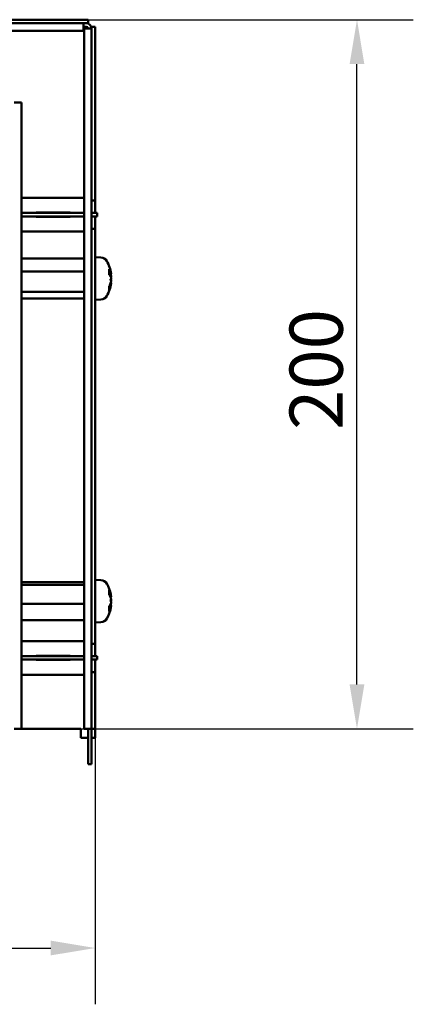
# Model space of a CAD drawing. Units: millimetres. Extents: x 0 to 4400, y 0 to 2970.
# Drawn here: x 3577 to 3688, y 1180 to 1457 of the extents above; entities that cross this region are included whole.
import ezdxf

# ---------------------------------------------------------------- set-up
doc = ezdxf.new("R2010")
doc.units = ezdxf.units.MM
doc.header["$LTSCALE"] = 5
doc.layers.add('Bemaßung (ISO)', color=7, linetype='Continuous', lineweight=25)
doc.layers.add('Sichtbar (ISO)', color=7, linetype='Continuous', lineweight=50)
doc.styles.add('BemaßungstextDataSheet', font='GIL_____.TTF')
doc.dimstyles.new('BemaßungDataSheet', dxfattribs={"dimscale": 5, "dimtxt": 3, "dimasz": 2.5, "dimexe": 3.175, "dimexo": 0.8, "dimgap": 0.8, "dimtad": 1, "dimdec": 0, "dimrnd": 1e-08, "dimtxsty": 'BemaßungstextDataSheet', "dimcen": 0.09, "dimdle": 10, "dimclrd": 256, "dimclre": 256, "dimclrt": 256, "dimadec": 0, "dimazin": 2, "dimtfac": 1.166667, "dimtdec": 1, "dimtmove": 0, "dimatfit": 3, "dimfxl": 0, "dimtolj": 1, "dimtzin": 0, "dimlwd": -1, "dimlwe": -1, "dimarcsym": 0})

# ---------------------------------------------------------------- blocks, each defined once
blk = doc.blocks.new('*D42')
at = {"layer": 'Bemaßung (ISO)', "transparency": 16777216}
for p, q in [((3435.07, 1457.37), (3688.26, 1457.37)), ((3672.39, 1269.87), (3672.39, 1444.87)), ((3577.9, 1257.37), (3688.26, 1257.37))]:
    blk.add_line(p, q, dxfattribs=at)
for points in [[(3670.31, 1444.87), (3674.47, 1444.87), (3672.39, 1457.37)], [(3670.31, 1269.87), (3674.47, 1269.87), (3672.39, 1257.37)]]:
    blk.add_solid(points, dxfattribs=at)
at = {"layer": 'Defpoints', "color": 0, "transparency": 16777216}
for p in [(3431.07, 1457.37), (3672.39, 1457.37), (3573.9, 1257.37)]:
    blk.add_point(p, dxfattribs=at)
at = {"layer": 'Bemaßung (ISO)', "transparency": 16777216, "insert": (3668.39, 1341.67), "char_height": 15, "attachment_point": 7, "rotation": 90, "style": 'BemaßungstextDataSheet'}
blk.add_mtext('\\A1;200', dxfattribs=at)
blk = doc.blocks.new('*D43')
at = {"layer": 'Bemaßung (ISO)', "transparency": 16777216}
for p, q in [((3398.67, 1426.62), (3398.67, 1179.65)), ((3598.57, 1254.87), (3598.57, 1179.65)), ((3411.17, 1195.53), (3586.07, 1195.53))]:
    blk.add_line(p, q, dxfattribs=at)
for points in [[(3411.17, 1197.61), (3411.17, 1193.45), (3398.67, 1195.53)], [(3586.07, 1197.61), (3586.07, 1193.45), (3598.57, 1195.53)]]:
    blk.add_solid(points, dxfattribs=at)
at = {"layer": 'Defpoints', "color": 0, "transparency": 16777216}
for p in [(3398.67, 1430.62), (3598.57, 1258.87), (3598.57, 1195.53)]:
    blk.add_point(p, dxfattribs=at)
at = {"layer": 'Bemaßung (ISO)', "transparency": 16777216, "insert": (3482.92, 1199.53), "char_height": 15, "attachment_point": 7, "style": 'BemaßungstextDataSheet'}
blk.add_mtext('\\A1;200', dxfattribs=at)

msp = doc.modelspace()

# ---------------------------------------------------------------- linework, layer by layer
at = {"layer": 'Sichtbar (ISO)'}
for p, q in [((3595.27, 1456.37), (3398.57, 1456.37)), ((3595.07, 1457.37), (3562.07, 1457.37)), ((3595.07, 1457.37), (3596.57, 1457.37)), ((3596.07, 1456.37), (3595.27, 1456.37)), ((3595.27, 1456.37), (3595.27, 1454.27)), ((3596.07, 1455.37), (3595.27, 1455.37)), ((3596.57, 1456.37), (3596.07, 1456.37)), ((3596.57, 1456.37), (3596.57, 1457.37)), ((3596.57, 1456.28), (3596.57, 1456.37)), ((3597.57, 1455.37), (3597.48, 1455.37)), ((3597.57, 1454.87), (3597.57, 1455.37)), ((3598.57, 1455.37), (3597.57, 1455.37)), ((3598.57, 1455.37), (3598.57, 1453.87)), ((3595.27, 1454.27), (3398.57, 1454.27)), ((3597.57, 1454.87), (3595.47, 1454.87)), ((3595.47, 1257.37), (3595.47, 1454.87)), ((3597.57, 1257.37), (3597.57, 1454.87)), ((3598.57, 1453.87), (3598.57, 1407.87)), ((3575.77, 1433.97), (3577.87, 1433.97)), ((3577.87, 1433.97), (3577.87, 1257.37)), ((3595.47, 1407.12), (3577.87, 1407.12)), ((3597.57, 1406.37), (3598.57, 1406.37)), ((3598.57, 1407.87), (3598.57, 1406.37)), ((3598.57, 1404.87), (3598.57, 1406.37)), ((3595.47, 1402.87), (3577.87, 1402.87)), ((3581.92, 1402.97), (3591.52, 1402.97)), ((3581.92, 1402.87), (3581.92, 1402.97)), ((3590.98, 1402.97), (3590.98, 1402.87)), ((3591.52, 1402.97), (3591.52, 1402.87)), ((3598.17, 1402.87), (3597.57, 1402.87)), ((3598.17, 1402.87), (3599.17, 1402.87)), ((3598.57, 1404.87), (3598.57, 1402.87)), ((3599.17, 1402.87), (3599.17, 1401.87)), ((3577.87, 1401.87), (3595.47, 1401.87)), ((3581.92, 1401.77), (3581.92, 1401.87)), ((3591.52, 1401.77), (3581.92, 1401.77)), ((3590.98, 1401.87), (3590.98, 1401.77)), ((3591.52, 1401.87), (3591.52, 1401.77)), ((3597.57, 1401.87), (3598.17, 1401.87)), ((3599.17, 1401.87), (3598.17, 1401.87)), ((3598.57, 1401.87), (3598.57, 1399.87)), ((3598.57, 1398.37), (3598.57, 1399.87)), ((3595.47, 1397.62), (3577.87, 1397.62)), ((3598.57, 1398.37), (3597.57, 1398.37)), ((3598.57, 1398.37), (3598.57, 1396.87)), ((3598.57, 1396.87), (3598.57, 1282.87)), ((3577.87, 1390.05), (3595.47, 1390.05)), ((3600.2, 1390.31), (3598.57, 1390.37)), ((3577.87, 1386.3), (3595.47, 1386.3)), ((3602.58, 1385.39), (3602.58, 1386.92)), ((3603.07, 1385.55), (3602.58, 1385.51)), ((3603.08, 1383.04), (3602.94, 1383.05)), ((3603.07, 1383.19), (3602.99, 1383.2)), ((3603.08, 1385.7), (3603.07, 1385.7)), ((3595.47, 1380.63), (3577.87, 1380.63)), ((3602.58, 1381.22), (3602.58, 1382.23)), ((3577.87, 1378.69), (3595.47, 1378.69)), ((3600.2, 1378.43), (3598.57, 1378.37)), ((3577.87, 1298.7), (3595.47, 1298.7)), ((3577.87, 1297.95), (3595.47, 1297.95)), ((3600.2, 1299.31), (3598.57, 1299.37)), ((3602.58, 1295.18), (3602.58, 1296.37)), ((3603.08, 1294.68), (3602.86, 1294.66)), ((3603.08, 1294.63), (3602.88, 1294.61)), ((3577.87, 1292.62), (3595.47, 1292.62)), ((3602.58, 1290.58), (3602.58, 1291.96)), ((3603.08, 1292.11), (3602.72, 1292.15)), ((3603.08, 1292.06), (3603.08, 1292.06)), ((3595.47, 1288.04), (3577.87, 1288.04)), ((3600.2, 1287.43), (3598.57, 1287.37)), ((3595.47, 1282.12), (3577.87, 1282.12)), ((3597.57, 1281.37), (3598.57, 1281.37)), ((3598.57, 1282.87), (3598.57, 1281.37)), ((3598.57, 1279.87), (3598.57, 1281.37)), ((3595.47, 1277.87), (3577.87, 1277.87)), ((3581.92, 1277.97), (3591.52, 1277.97)), ((3581.92, 1277.87), (3581.92, 1277.97)), ((3591.42, 1277.97), (3591.42, 1277.87)), ((3591.52, 1277.97), (3591.52, 1277.87)), ((3598.17, 1277.87), (3597.57, 1277.87)), ((3598.17, 1277.87), (3599.17, 1277.87)), ((3598.57, 1279.87), (3598.57, 1277.87)), ((3599.17, 1277.87), (3599.17, 1276.87)), ((3577.87, 1276.87), (3595.47, 1276.87)), ((3581.92, 1276.77), (3581.92, 1276.87)), ((3591.52, 1276.77), (3581.92, 1276.77)), ((3591.42, 1276.87), (3591.42, 1276.77)), ((3591.52, 1276.87), (3591.52, 1276.77)), ((3597.57, 1276.87), (3598.17, 1276.87)), ((3599.17, 1276.87), (3598.17, 1276.87)), ((3598.57, 1276.87), (3598.57, 1274.87)), ((3598.57, 1273.37), (3598.57, 1274.87)), ((3595.47, 1272.62), (3577.87, 1272.62)), ((3598.57, 1273.37), (3597.57, 1273.37)), ((3598.57, 1273.37), (3598.57, 1271.87)), ((3598.57, 1271.87), (3598.57, 1258.87)), ((3598.57, 1258.87), (3598.57, 1257.37)), ((3577.87, 1257.37), (3575.77, 1257.37)), ((3577.87, 1257.37), (3594.57, 1257.37)), ((3594.57, 1257.37), (3594.57, 1254.84)), ((3597.57, 1257.37), (3595.47, 1257.37)), ((3596.57, 1257.37), (3596.57, 1256.37)), ((3596.57, 1256.37), (3596.57, 1248.37)), ((3597.57, 1257.37), (3598.57, 1257.37)), ((3597.57, 1256.37), (3597.57, 1257.37)), ((3597.57, 1248.37), (3597.57, 1256.37)), ((3598.57, 1257.37), (3598.57, 1254.84)), ((3596.57, 1254.84), (3594.57, 1254.84)), ((3598.57, 1254.84), (3597.57, 1254.84)), ((3596.57, 1247.37), (3596.57, 1248.37)), ((3597.57, 1247.37), (3596.57, 1247.37)), ((3597.57, 1248.37), (3597.57, 1247.37))]:
    msp.add_line(p, q, dxfattribs=at)
for centre, radius, start, end in [((3596.07, 1454.87), 1.5, 0, 90), ((3596.07, 1454.87), 0.5, 0, 90), ((3600.13, 1388.31), 2, 29.5404, 88), ((3593.17, 1384.37), 10, 7.6827, 29.5404), ((3593.17, 1384.37), 10, 330.4596, 352.3173), ((3600.13, 1380.43), 2, 272, 330.4596), ((3600.13, 1297.31), 2, 29.5404, 88), ((3593.17, 1293.37), 10, 11.2548, 29.5404), ((3593.17, 1293.37), 10, 330.4596, 348.7452), ((3600.13, 1289.43), 2, 272, 330.4596)]:
    msp.add_arc(centre, radius, start, end, dxfattribs=at)
for centre, major_axis, ratio, start_param, end_param in [((3593.24, 1383.86), (9.88, 1.35), 0.766144, 0.064207, 0.24815), ((3593.4, 1384.47), (-3.78, 9.16), 0.982192, 4.44487, 4.59496), ((3593.4, 1383.97), (8.56, 4.98), 0.938525, 5.913837, 6.063926), ((3593.24, 1385.13), (9.93, -0.91), 0.306467, 0.196867, 0.380809), ((3593.24, 1383.76), (9.9, 1.13), 0.636731, 5.85824, 6.042183), ((3593.4, 1383.1), (9.74, 1.8), 0.298358, 5.947351, 6.097441), ((3593.4, 1385.7), (9.76, -1.73), 0.071731, 6.015179, 6.165269), ((3603.19, 1383.86), (2.24, -0.39), 0.010816, 1.623938, 1.725682), ((3603.19, 1382.77), (2.24, 0.03), 0.152659, 1.620029, 1.673269), ((3593.24, 1384.98), (9.9, -1.13), 0.636731, 0.241003, 0.263955), ((3603.19, 1384.88), (2.24, 0.39), 0.010816, 4.63663, 4.659247), ((3593.24, 1383.61), (9.93, 0.91), 0.306467, 6.086216, 6.086319), ((3603.19, 1386.05), (-2.24, -0.12), 0.145472, 1.506613, 1.511617), ((3593.4, 1384.27), (-3.78, -9.16), 0.982192, 1.831146, 1.838315), ((3593.24, 1384.62), (9.59, -2.73), 0.947883, 6.193856, 6.377799), ((3593.24, 1293.03), (9.76, 2.02), 0.903123, 6.26681, 6.450753), ((3593.24, 1294.04), (9.91, -1.03), 0.537926, 0.224552, 0.408495), ((3593.4, 1293.13), (7.15, 6.86), 0.968039, 5.665219, 5.729474), ((3603.19, 1295.02), (-2.24, -0.02), 0.152887, 1.511439, 1.518174), ((3593.4, 1293.3), (-2.71, -9.53), 0.983572, 1.982464, 1.982597), ((3593.24, 1292.65), (9.92, 0.96), 0.420443, 5.889995, 6.073938), ((3593.24, 1293.8), (9.84, -1.59), 0.838474, 6.065572, 6.249515), ((3593.4, 1292.04), (9.76, 1.72), 0.049311, 5.993792, 6.143882), ((3593.4, 1294.68), (9.75, -1.75), 0.180961, 0.163047, 0.313137), ((3593.4, 1293.44), (-2.71, 9.53), 0.983572, 4.150631, 4.300721), ((3593.4, 1293.61), (7.15, -6.86), 0.968039, 0.467877, 0.617967), ((3603.19, 1293.46), (2.24, 0.39), 0.02731, 1.617299, 1.706076), ((3593.24, 1292.7), (9.91, 1.03), 0.537926, 5.98793, 6.058633), ((3593.4, 1292.06), (9.75, 1.75), 0.180961, 6.055883, 6.120138), ((3603.19, 1291.69), (2.24, -0.07), 0.150323, 1.627019, 1.62877), ((3603.19, 1293.06), (-2.24, 0.39), 0.007435, 1.520731, 1.520866), ((3593.4, 1294.7), (9.76, -1.72), 0.049311, 0.139303, 0.139537)]:
    msp.add_ellipse(centre, major_axis=major_axis, ratio=ratio, start_param=start_param, end_param=end_param, dxfattribs=at)
for points in [[(3602.56, 1387.03), (3602.57, 1387), (3602.58, 1386.96), (3602.58, 1386.92)], [(3603.08, 1385.7), (3603.08, 1385.7), (3603.08, 1385.71), (3603.08, 1385.71)], [(3602.58, 1381.22), (3602.58, 1381.18), (3602.57, 1381.13), (3602.56, 1381.09)], [(3602.56, 1296.5), (3602.57, 1296.46), (3602.58, 1296.41), (3602.58, 1296.37)], [(3602.58, 1290.58), (3602.58, 1290.54), (3602.57, 1290.5), (3602.56, 1290.46)]]:
    msp.add_open_spline(points, degree=3, dxfattribs=at)
for points, knots in [([(3603.08, 1385.63), (3603.08, 1385.63), (3603.08, 1385.62), (3603.08, 1385.59), (3603.08, 1385.57), (3603.07, 1385.55), (3603.07, 1385.55), (3603.06, 1385.57), (3603.05, 1385.59), (3603.04, 1385.64), (3603.03, 1385.66), (3603.03, 1385.69)], [0.04431238, 0.04431238, 0.04431238, 0.04431238, 0.04631672, 0.04631672, 0.06160909, 0.06160909, 0.07694666, 0.07694666, 0.09228422, 0.09228422, 0.10368782, 0.10368782, 0.10368782, 0.10368782]), ([(3603.08, 1384.84), (3603.08, 1384.85), (3603.08, 1384.85), (3603.08, 1384.9), (3603.08, 1384.95), (3603.07, 1385.05), (3603.07, 1385.11), (3603.06, 1385.22), (3603.05, 1385.27), (3603.04, 1385.34), (3603.03, 1385.37), (3603.03, 1385.4)], [0.04431628, 0.04431628, 0.04431628, 0.04431628, 0.04637204, 0.04637204, 0.06160912, 0.06160912, 0.07694669, 0.07694669, 0.09228426, 0.09228426, 0.10368785, 0.10368785, 0.10368785, 0.10368785]), ([(3603.03, 1384.83), (3603.03, 1384.81), (3603.04, 1384.79), (3603.06, 1384.71), (3603.06, 1384.67), (3603.07, 1384.58), (3603.08, 1384.53), (3603.08, 1384.43), (3603.08, 1384.38), (3603.08, 1384.34)], [0, 0, 0, 0, 0.01554902, 0.01554902, 0.03109804, 0.03109804, 0.04633411, 0.04633411, 0.059263, 0.059263, 0.059263, 0.059263]), ([(3603.03, 1383.91), (3603.03, 1383.93), (3603.04, 1383.95), (3603.06, 1384.02), (3603.06, 1384.07), (3603.07, 1384.16), (3603.08, 1384.21), (3603.08, 1384.3), (3603.08, 1384.34), (3603.08, 1384.37)], [0, 0, 0, 0, 0.01554902, 0.01554902, 0.03109804, 0.03109804, 0.04633411, 0.04633411, 0.05607245, 0.05607245, 0.05607245, 0.05607245]), ([(3603.08, 1383.9), (3603.08, 1383.89), (3603.08, 1383.89), (3603.08, 1383.84), (3603.08, 1383.79), (3603.07, 1383.69), (3603.07, 1383.63), (3603.06, 1383.52), (3603.05, 1383.47), (3603.04, 1383.4), (3603.03, 1383.37), (3603.03, 1383.34)], [0.04431628, 0.04431628, 0.04431628, 0.04431628, 0.04637204, 0.04637204, 0.06160912, 0.06160912, 0.07694669, 0.07694669, 0.09228426, 0.09228426, 0.10368785, 0.10368785, 0.10368785, 0.10368785]), ([(3603.03, 1382.76), (3603.03, 1382.81), (3603.04, 1382.86), (3603.06, 1382.94), (3603.06, 1382.97), (3603.07, 1383.02), (3603.08, 1383.03), (3603.08, 1383.04), (3603.08, 1383.04), (3603.08, 1383.03)], [0, 0, 0, 0, 0.01549629, 0.01549629, 0.03099259, 0.03099259, 0.04628136, 0.04628136, 0.0560717, 0.0560717, 0.0560717, 0.0560717]), ([(3603.08, 1383.11), (3603.08, 1383.11), (3603.08, 1383.12), (3603.08, 1383.15), (3603.08, 1383.17), (3603.08, 1383.19), (3603.07, 1383.19), (3603.07, 1383.19)], [0.04431238, 0.04431238, 0.04431238, 0.04431238, 0.04631672, 0.04631672, 0.06160909, 0.06160909, 0.06914015, 0.06914015, 0.06914015, 0.06914015]), ([(3603.08, 1294.71), (3603.08, 1294.7), (3603.08, 1294.7), (3603.08, 1294.68), (3603.08, 1294.68), (3603.07, 1294.68), (3603.07, 1294.7), (3603.06, 1294.74), (3603.05, 1294.78), (3603.04, 1294.84), (3603.03, 1294.88), (3603.03, 1294.91)], [0.04431628, 0.04431628, 0.04431628, 0.04431628, 0.04637204, 0.04637204, 0.06160912, 0.06160912, 0.07694669, 0.07694669, 0.09228426, 0.09228426, 0.10368785, 0.10368785, 0.10368785, 0.10368785]), ([(3603.03, 1294.23), (3603.03, 1294.2), (3603.04, 1294.16), (3603.06, 1294.07), (3603.06, 1294.02), (3603.07, 1293.92), (3603.08, 1293.86), (3603.08, 1293.76), (3603.08, 1293.72), (3603.08, 1293.68)], [0, 0, 0, 0, 0.01549629, 0.01549629, 0.03099259, 0.03099259, 0.04628136, 0.04628136, 0.05926282, 0.05926282, 0.05926282, 0.05926282]), ([(3603.08, 1294.63), (3603.08, 1294.63), (3603.08, 1294.63), (3603.08, 1294.64), (3603.08, 1294.66), (3603.08, 1294.68)], [0.03948973, 0.03948973, 0.03948973, 0.03948973, 0.04633411, 0.04633411, 0.059263, 0.059263, 0.059263, 0.059263]), ([(3603.08, 1293.24), (3603.08, 1293.23), (3603.08, 1293.22), (3603.08, 1293.17), (3603.08, 1293.11), (3603.07, 1293.01), (3603.07, 1292.96), (3603.06, 1292.86), (3603.05, 1292.81), (3603.04, 1292.76), (3603.03, 1292.73), (3603.03, 1292.72)], [0.04431238, 0.04431238, 0.04431238, 0.04431238, 0.04631672, 0.04631672, 0.06160909, 0.06160909, 0.07694666, 0.07694666, 0.09228422, 0.09228422, 0.10368782, 0.10368782, 0.10368782, 0.10368782]), ([(3603.03, 1292.51), (3603.03, 1292.54), (3603.04, 1292.58), (3603.06, 1292.67), (3603.06, 1292.72), (3603.07, 1292.82), (3603.08, 1292.88), (3603.08, 1292.98), (3603.08, 1293.02), (3603.08, 1293.06)], [0, 0, 0, 0, 0.01554902, 0.01554902, 0.03109804, 0.03109804, 0.04633411, 0.04633411, 0.059263, 0.059263, 0.059263, 0.059263]), ([(3603.03, 1291.93), (3603.03, 1291.97), (3603.04, 1292.01), (3603.06, 1292.07), (3603.06, 1292.1), (3603.07, 1292.12), (3603.08, 1292.12), (3603.08, 1292.1), (3603.08, 1292.08), (3603.08, 1292.06)], [0, 0, 0, 0, 0.01554902, 0.01554902, 0.03109804, 0.03109804, 0.04633411, 0.04633411, 0.059263, 0.059263, 0.059263, 0.059263]), ([(3603.08, 1293.5), (3603.08, 1293.51), (3603.08, 1293.52), (3603.08, 1293.57), (3603.08, 1293.63), (3603.08, 1293.68), (3603.08, 1293.68), (3603.08, 1293.68)], [0.04431238, 0.04431238, 0.04431238, 0.04431238, 0.04631672, 0.04631672, 0.06160909, 0.06160909, 0.06173053, 0.06173053, 0.06173053, 0.06173053]), ([(3603.08, 1292.03), (3603.08, 1292.03), (3603.08, 1292.04), (3603.08, 1292.05), (3603.08, 1292.06), (3603.08, 1292.06)], [0.04431628, 0.04431628, 0.04431628, 0.04431628, 0.04637204, 0.04637204, 0.05890667, 0.05890667, 0.05890667, 0.05890667])]:
    msp.add_open_spline(points, degree=3, knots=knots, dxfattribs=at)

# ---------------------------------------------------------------- dimensions: what is measured, and where the dimension line sits
at = {"layer": 'Bemaßung (ISO)'}
for base, p1, p2, angle, picture, middle in [((3672.39, 1457.37), (3573.9, 1257.37), (3431.07, 1457.37), 270, '*D42', (3672.39, 1357.37)), ((3598.57, 1195.53), (3398.67, 1430.62), (3598.57, 1258.87), 180, '*D43', (3498.62, 1195.53))]:
    dim = msp.add_linear_dim(base=base, p1=p1, p2=p2, angle=angle, dimstyle='BemaßungDataSheet', override={"dimgap": 0.8, "dimdec": 0, "dimtol": 0, "dimlim": 0, "dimtp": 0, "dimtm": 0, "dimtdec": 1, "dimtofl": 0, "dimatfit": 1}, dxfattribs=at)
    dim.commit()
    dim.dimension.update_dxf_attribs({"geometry": picture, "text_midpoint": middle, "dimtype": 160})

doc.saveas('drawing.dxf')
